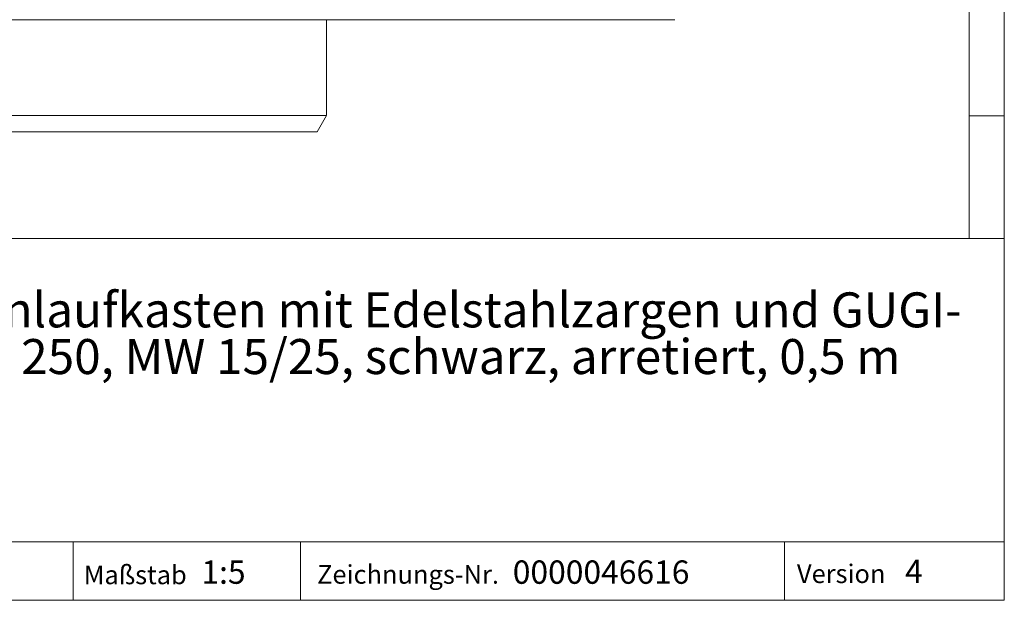
# Model space of a CAD drawing. Units: millimetres. Extents: x 35 to 2065, y 35 to 1450.
# Drawn here: x 1643 to 2065, y 35 to 284 of the extents above; entities that cross this region are included whole.
import ezdxf

# ---------------------------------------------------------------- set-up
doc = ezdxf.new("R2010")
doc.units = ezdxf.units.MM
doc.header["$LTSCALE"] = 5
doc.styles.add('SLDTEXTSTYLE1', font='TXT', dxfattribs={"width": 0.605})

# ---------------------------------------------------------------- blocks, each defined once
blk = doc.blocks.new('SW_NOTE_0')
at = {"color": 0, "linetype": 'Continuous', "lineweight": 0, "char_height": 15, "attachment_point": 1, "style": 'SLDTEXTSTYLE1'}
for s, insert in [('RECYFIX PLUS 150 Einlaufkasten mit Edelstahlzargen und GUGI-', (0, 19.34)), ('Guss-Gitterrost, Kl. C 250, MW 15/25, schwarz, arretiert, 0,5 m', (0, -0.66))]:
    blk.add_mtext(s, dxfattribs=dict(at, insert=insert))

msp = doc.modelspace()

# ---------------------------------------------------------------- linework, layer by layer
at = {"color": 7, "linetype": 'Continuous', "lineweight": 0}
for p, q in [((2065, 190), (2065, 1450)), ((2050, 1435), (2050, 190)), ((2050, 242.5), (2065, 242.5)), ((1115, 190), (2065, 190)), ((2065, 190), (2065, 35)), ((1115, 60), (2065, 60)), ((1665.98, 60), (1665.98, 35)), ((1763.42, 60), (1763.42, 35)), ((1970.88, 60), (1970.88, 35)), ((1115, 35), (2065, 35)), ((1139, 35), (2065, 35))]:
    msp.add_line(p, q, dxfattribs=at)
at = {"color": 7, "linetype": 'Continuous', "lineweight": 15}
for p, q in [((1425.36, 283.65), (1923.86, 283.65)), ((1774.61, 242.69), (1774.61, 283.65)), ((1923.86, 283.65), (1923.86, 283.76)), ((1574.61, 242.69), (1774.61, 242.69)), ((1770.61, 235.76), (1774.61, 242.69)), ((1578.61, 235.76), (1770.61, 235.76))]:
    msp.add_line(p, q, dxfattribs=at)

# ---------------------------------------------------------------- block references
at = {"color": 7, "linetype": 'Continuous', "lineweight": 0}
msp.add_blockref('SW_NOTE_0', (1441.64, 147.59), dxfattribs=at)

# ---------------------------------------------------------------- texts
at = {"color": 7, "linetype": 'Continuous', "lineweight": 0, "attachment_point": 1, "style": 'SLDTEXTSTYLE1'}
for s, insert, char_height in [('Maßstab', (1670.53, 49.9), 8), ('1:5', (1720.94, 52.08), 10), ('Zeichnungs-Nr.', (1770.5, 50.09), 8), ('0000046616', (1854.37, 52.08), 10), ('Version', (1976.14, 50.38), 8), ('4', (2022.47, 52.37), 10)]:
    msp.add_mtext(s, dxfattribs=dict(at, insert=insert, char_height=char_height))

doc.saveas('drawing.dxf')
